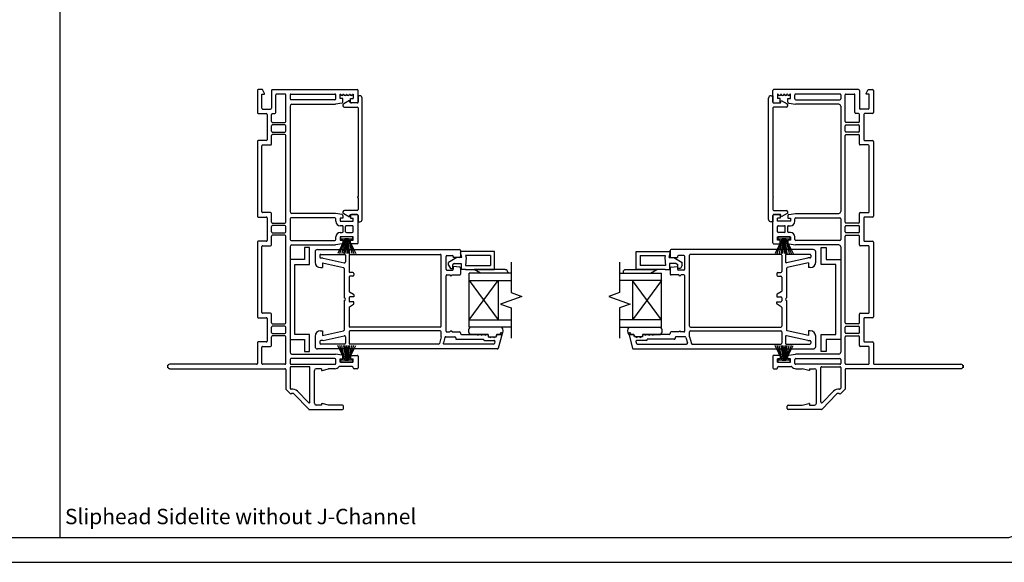
# Model space of a CAD drawing. Units: inches. Extents: x -301 to 233, y 96 to 386.
# Drawn here: x 152 to 168, y 96 to 105 of the extents above; entities that cross this region are included whole.
import ezdxf
from ezdxf.enums import TextEntityAlignment as Align

# ---------------------------------------------------------------- set-up
doc = ezdxf.new("R2010")
doc.units = ezdxf.units.IN
doc.header["$MEASUREMENT"] = 0
doc.layers.get('0').update_dxf_attribs({"color": 251})
for name, color, linetype in [('Breakline', 251, 'Continuous'), ('Frame', 251, 'Continuous'), ('Glass', 3, 'Continuous'), ('Leader_Model', 7, 'Continuous'), ('Sash', 5, 'Continuous')]:
    doc.layers.add(name, color=color, linetype=linetype)
doc.layers.add('Defpoint (Model)', color=7, linetype='Continuous', plot=False)
doc.styles.add('Leader_Model', font='times.ttf', dxfattribs={"height": 0.25})
doc.styles.add('ROMAND', font='romand')

# ---------------------------------------------------------------- blocks, each defined once
blk = doc.blocks.new('Title block Model')
at = {"layer": 'Defpoint (Model)'}
blk.add_lwpolyline([(0, -36.4), (32, -36.4), (32, 0), (0, 0)], close=True, dxfattribs=at)
blk.add_lwpolyline([(31.36, -36, 0.414214), (31.6, -35.76), (31.6, -0.64, 0.414214), (31.36, -0.4), (0.64, -0.4, 0.414214), (0.4, -0.64), (0.4, -35.76, 0.414214), (0.64, -36)], format="xyb", close=True, dxfattribs=at)
at = {"layer": 'Defpoint (Model)', "style": 'ROMAND'}
blk.add_attdef('DWG_NO.', text='', height=1.5, dxfattribs=at).set_placement((5.054, 1.25), align=Align.MIDDLE)
blk = doc.blocks.new('Title block Model_L6')
blk.add_line((16, 18.2), (16, 0.4))
at = {"layer": 'Defpoint (Model)'}
blk.add_blockref('Title block Model', (0, 36.4), dxfattribs=at)
at = {"layer": 'Leader_Model', "insert": (16.084, 0.868), "char_height": 0.25, "attachment_point": 1, "style": 'Leader_Model'}
blk.add_mtext_dynamic_manual_height_columns('Sliphead Sidelite without J-Channel', width=7.76109, gutter_width=1.25, heights=[0.795], dxfattribs=at)
blk = doc.blocks.new('DoorWeatherstrip')
for p, q in [((-0.03, 0.031), (0.03, 0.031)), ((-0.03, 0.031), (0, 0.031)), ((0, 0.031), (0.03, 0.031))]:
    blk.add_line(p, q)
at = {"layer": 'Frame', "linetype": 'Continuous'}
for p, q in [((-0.03, 0.031), (-0.146, 0.27)), ((-0.03, 0.031), (-0.113, 0.27)), ((-0.03, 0.031), (-0.081, 0.27)), ((-0.05, 0.27), (-0.015, 0.031)), ((-0.03, 0.27), (0, 0.031)), ((0, 0.031), (0.03, 0.27)), ((0, 0.031), (0, 0.27)), ((0, 0.031), (0, 0.201)), ((0.015, 0.031), (0.05, 0.27)), ((0.03, 0.031), (0.081, 0.27)), ((0.03, 0.031), (0.146, 0.27)), ((0.113, 0.27), (0.03, 0.031)), ((-0.03, 0.031), (-0.1, 0.031)), ((-0.03, 0.031), (-0.1, 0.031)), ((-0.1, 0.031), (-0.1, 0)), ((-0.1, 0), (0.1, 0)), ((-0.1, 0), (0.1, 0)), ((0.1, 0.031), (0.03, 0.031)), ((0.1, 0.031), (0.03, 0.031)), ((0.1, 0), (0.1, 0.031))]:
    blk.add_line(p, q, dxfattribs=at)
blk = doc.blocks.new('JambSSAssemblyWithFlangeWithoutJChannel')
for p, q in [((0.542, -0.665), (0.46, -0.583)), ((9.458, -0.665), (9.54, -0.583))]:
    blk.add_line(p, q)
at = {"layer": 'Breakline', "linetype": 'Continuous'}
for points in [[(4.12, 1.476), (4.12, 0.984), (4.292, 0.921), (3.948, 0.796), (4.12, 0.734), (4.12, 0.242)], [(5.88, 1.476), (5.88, 0.984), (5.708, 0.921), (6.052, 0.796), (5.88, 0.734), (5.88, 0.242)]]:
    blk.add_lwpolyline(points, dxfattribs=at)
at = {"layer": 'Frame', "linetype": 'Continuous'}
for p, q in [((0, 4.261), (0, 3.905)), ((0.083, 4.276), (0.015, 4.276)), ((0.071, 3.976), (0.071, 4.205)), ((0.071, 4.205), (0.118, 4.205)), ((0.118, 4.215), (0.083, 4.276)), ((0.118, 4.205), (0.118, 4.215)), ((0.228, 4.261), (0.228, 3.976)), ((0.243, 4.276), (1.619, 4.276)), ((0.299, 3.905), (0.299, 4.19)), ((0.445, 4.205), (0.314, 4.205)), ((0.46, 3.759), (0.46, 4.19)), ((0.531, 4.19), (0.531, 4.126)), ((0.546, 4.205), (1.259, 4.205)), ((1.274, 4.126), (1.274, 4.19)), ((1.345, 4.205), (1.354, 4.205)), ((1.345, 4.13), (1.345, 4.205)), ((1.354, 4.201), (1.354, 4.205)), ((1.396, 4.205), (1.404, 4.205)), ((1.396, 4.201), (1.396, 4.205)), ((1.404, 4.201), (1.404, 4.205)), ((1.446, 4.205), (1.454, 4.205)), ((1.446, 4.201), (1.446, 4.205)), ((1.454, 4.201), (1.454, 4.205)), ((1.496, 4.205), (1.504, 4.205)), ((1.496, 4.201), (1.496, 4.205)), ((1.504, 4.201), (1.504, 4.205)), ((1.546, 4.205), (1.555, 4.205)), ((1.546, 4.201), (1.546, 4.205)), ((1.555, 4.205), (1.555, 4.13)), ((1.634, 4.075), (1.634, 4.261)), ((1.634, 4.178), (1.634, 4.075)), ((1.662, 4.178), (1.634, 4.178)), ((8.338, 4.178), (8.366, 4.178)), ((8.366, 4.075), (8.366, 4.261)), ((8.366, 4.178), (8.366, 4.075)), ((9.757, 4.276), (8.381, 4.276)), ((8.454, 4.205), (8.445, 4.205)), ((8.445, 4.205), (8.445, 4.13)), ((8.454, 4.201), (8.454, 4.205)), ((8.504, 4.205), (8.496, 4.205)), ((8.496, 4.201), (8.496, 4.205)), ((8.504, 4.201), (8.504, 4.205)), ((8.554, 4.205), (8.546, 4.205)), ((8.546, 4.201), (8.546, 4.205)), ((8.554, 4.201), (8.554, 4.205)), ((8.604, 4.205), (8.596, 4.205)), ((8.596, 4.201), (8.596, 4.205)), ((8.604, 4.201), (8.604, 4.205)), ((8.646, 4.201), (8.646, 4.205)), ((8.655, 4.205), (8.646, 4.205)), ((8.655, 4.13), (8.655, 4.205)), ((8.726, 4.126), (8.726, 4.19)), ((9.454, 4.205), (8.741, 4.205)), ((9.469, 4.19), (9.469, 4.126)), ((9.54, 3.759), (9.54, 4.19)), ((9.555, 4.205), (9.686, 4.205)), ((9.701, 3.905), (9.701, 4.19)), ((9.772, 4.261), (9.772, 3.976)), ((9.882, 4.215), (9.917, 4.276)), ((9.882, 4.205), (9.882, 4.215)), ((9.929, 4.205), (9.882, 4.205)), ((9.917, 4.276), (9.985, 4.276)), ((9.929, 3.976), (9.929, 4.205)), ((10, 4.261), (10, 3.905)), ((0.531, 4.01), (0.531, 2.298)), ((1.259, 4.111), (0.546, 4.111)), ((0.561, 4.04), (1.267, 4.04)), ((1.374, 4.058), (1.267, 4.04)), ((1.387, 4.13), (1.345, 4.13)), ((1.387, 4.073), (1.387, 4.13)), ((1.496, 4.099), (1.402, 4.045)), ((1.506, 4.06), (1.496, 4.099)), ((1.619, 4.06), (1.506, 4.06)), ((1.513, 4.13), (1.555, 4.13)), ((1.513, 4.075), (1.513, 4.13)), ((1.619, 4.06), (1.528, 4.06)), ((1.701, 2.17), (1.701, 4.139)), ((8.299, 2.17), (8.299, 4.139)), ((8.381, 4.06), (8.472, 4.06)), ((8.381, 4.06), (8.494, 4.06)), ((8.487, 4.13), (8.445, 4.13)), ((8.487, 4.075), (8.487, 4.13)), ((8.494, 4.06), (8.504, 4.099)), ((8.504, 4.099), (8.598, 4.045)), ((8.613, 4.13), (8.655, 4.13)), ((8.613, 4.073), (8.613, 4.13)), ((8.626, 4.058), (8.733, 4.04)), ((9.439, 4.04), (8.733, 4.04)), ((8.741, 4.111), (9.454, 4.111)), ((9.469, 4.01), (9.469, 2.298)), ((0.015, 3.89), (0.142, 3.89)), ((0.086, 3.961), (0.213, 3.961)), ((0.157, 3.875), (0.157, 3.464)), ((0.228, 3.759), (0.228, 3.875)), ((0.243, 3.89), (0.284, 3.89)), ((1.416, 3.993), (1.619, 3.993)), ((1.634, 3.978), (1.634, 2.54)), ((8.366, 3.978), (8.366, 2.54)), ((8.584, 3.993), (8.381, 3.993)), ((9.757, 3.89), (9.716, 3.89)), ((9.772, 3.759), (9.772, 3.875)), ((9.914, 3.961), (9.787, 3.961)), ((9.843, 3.875), (9.843, 3.464)), ((9.985, 3.89), (9.858, 3.89)), ((0.228, 3.602), (0.228, 3.69)), ((0.243, 3.744), (0.445, 3.744)), ((0.445, 3.705), (0.243, 3.705)), ((0.46, 3.602), (0.46, 3.69)), ((9.54, 3.602), (9.54, 3.69)), ((9.757, 3.744), (9.555, 3.744)), ((9.555, 3.705), (9.757, 3.705)), ((9.772, 3.602), (9.772, 3.69)), ((0.228, 3.393), (0.228, 3.533)), ((0.243, 3.587), (0.445, 3.587)), ((0.445, 3.548), (0.243, 3.548)), ((0.46, 2.125), (0.46, 3.533)), ((9.54, 2.125), (9.54, 3.533)), ((9.757, 3.587), (9.555, 3.587)), ((9.555, 3.548), (9.757, 3.548)), ((9.772, 3.393), (9.772, 3.533)), ((0, 3.434), (0, 2.224)), ((0.142, 3.449), (0.015, 3.449)), ((0.071, 2.295), (0.071, 3.363)), ((0.086, 3.378), (0.213, 3.378)), ((9.914, 3.378), (9.787, 3.378)), ((9.858, 3.449), (9.985, 3.449)), ((9.929, 2.295), (9.929, 3.363)), ((10, 3.434), (10, 2.224)), ((1.634, 2.52), (1.634, 2.331)), ((8.366, 2.52), (8.366, 2.331)), ((0.213, 2.28), (0.086, 2.28)), ((0.228, 2.125), (0.228, 2.265)), ((1.267, 2.268), (0.561, 2.268)), ((1.374, 2.25), (1.267, 2.268)), ((1.402, 2.264), (1.496, 2.21)), ((1.619, 2.316), (1.416, 2.316)), ((1.496, 2.21), (1.506, 2.249)), ((1.506, 2.249), (1.619, 2.249)), ((1.619, 2.248), (1.528, 2.248)), ((8.381, 2.316), (8.584, 2.316)), ((8.494, 2.249), (8.381, 2.249)), ((8.381, 2.248), (8.472, 2.248)), ((8.504, 2.21), (8.494, 2.249)), ((8.598, 2.264), (8.504, 2.21)), ((8.626, 2.25), (8.733, 2.268)), ((8.733, 2.268), (9.439, 2.268)), ((9.772, 2.125), (9.772, 2.265)), ((9.787, 2.28), (9.914, 2.28)), ((0.015, 2.209), (0.142, 2.209)), ((0.157, 2.194), (0.157, 1.83)), ((0.243, 2.11), (0.445, 2.11)), ((0.531, 2.182), (0.531, 1.842)), ((1.259, 2.197), (0.546, 2.197)), ((1.274, 2.139), (1.274, 2.182)), ((1.345, 2.189), (1.345, 2.139)), ((1.387, 2.189), (1.345, 2.189)), ((1.345, 2.139), (1.555, 2.139)), ((1.387, 2.235), (1.387, 2.189)), ((1.513, 2.233), (1.513, 2.189)), ((1.513, 2.189), (1.555, 2.189)), ((1.555, 2.139), (1.555, 2.189)), ((1.634, 2.234), (1.634, 2.131)), ((1.634, 1.791), (1.634, 2.233)), ((1.634, 2.131), (1.662, 2.131)), ((8.366, 2.131), (8.338, 2.131)), ((8.366, 2.234), (8.366, 2.131)), ((8.366, 1.791), (8.366, 2.233)), ((8.487, 2.189), (8.445, 2.189)), ((8.445, 2.139), (8.445, 2.189)), ((8.655, 2.139), (8.445, 2.139)), ((8.487, 2.233), (8.487, 2.189)), ((8.613, 2.235), (8.613, 2.189)), ((8.613, 2.189), (8.655, 2.189)), ((8.655, 2.189), (8.655, 2.139)), ((8.726, 2.139), (8.726, 2.182)), ((8.741, 2.197), (9.454, 2.197)), ((9.469, 2.182), (9.469, 1.842)), ((9.757, 2.11), (9.555, 2.11)), ((9.843, 2.194), (9.843, 1.83)), ((9.985, 2.209), (9.858, 2.209)), ((0.228, 1.968), (0.228, 2.056)), ((0.445, 2.071), (0.243, 2.071)), ((0.243, 1.953), (0.445, 1.953)), ((0.46, 1.968), (0.46, 2.056)), ((1.376, 2.068), (1.345, 2.068)), ((1.345, 1.956), (1.376, 1.956)), ((1.391, 1.971), (1.391, 2.053)), ((1.43, 1.971), (1.43, 2.053)), ((1.54, 2.068), (1.445, 2.068)), ((1.445, 1.956), (1.54, 1.956)), ((1.555, 1.971), (1.555, 2.053)), ((8.445, 1.971), (8.445, 2.053)), ((8.46, 2.068), (8.555, 2.068)), ((8.555, 1.956), (8.46, 1.956)), ((8.57, 1.971), (8.57, 2.053)), ((8.609, 1.971), (8.609, 2.053)), ((8.624, 2.068), (8.655, 2.068)), ((8.655, 1.956), (8.624, 1.956)), ((9.54, 1.968), (9.54, 2.056)), ((9.555, 2.071), (9.757, 2.071)), ((9.757, 1.953), (9.555, 1.953)), ((9.772, 1.968), (9.772, 2.056)), ((0, 1.8), (0, 0.59)), ((0.142, 1.815), (0.015, 1.815)), ((0.228, 1.759), (0.228, 1.899)), ((0.445, 1.914), (0.243, 1.914)), ((0.46, 0.491), (0.46, 1.899)), ((0.546, 1.827), (1.259, 1.827)), ((1.374, 1.774), (1.267, 1.756)), ((1.274, 1.842), (1.274, 1.885)), ((1.345, 1.885), (1.345, 1.835)), ((1.555, 1.885), (1.345, 1.885)), ((1.345, 1.835), (1.387, 1.835)), ((1.551, 1.885), (1.351, 1.885)), ((1.387, 1.835), (1.387, 1.789)), ((1.513, 1.835), (1.555, 1.835)), ((1.513, 1.791), (1.513, 1.835)), ((1.619, 1.776), (1.528, 1.776)), ((1.555, 1.835), (1.555, 1.885)), ((8.381, 1.776), (8.472, 1.776)), ((8.445, 1.885), (8.655, 1.885)), ((8.445, 1.835), (8.445, 1.885)), ((8.487, 1.835), (8.445, 1.835)), ((8.651, 1.885), (8.451, 1.885)), ((8.487, 1.791), (8.487, 1.835)), ((8.613, 1.835), (8.613, 1.789)), ((8.655, 1.835), (8.613, 1.835)), ((8.626, 1.774), (8.733, 1.756)), ((8.655, 1.885), (8.655, 1.835)), ((8.726, 1.842), (8.726, 1.885)), ((9.454, 1.827), (8.741, 1.827)), ((9.54, 0.491), (9.54, 1.899)), ((9.555, 1.914), (9.757, 1.914)), ((9.772, 1.759), (9.772, 1.899)), ((9.858, 1.815), (9.985, 1.815)), ((10, 1.8), (10, 0.59)), ((0.071, 0.661), (0.071, 1.729)), ((0.086, 1.744), (0.213, 1.744)), ((0.531, 1.726), (0.531, 0.014)), ((0.561, 1.756), (1.267, 1.756)), ((0.766, 1.716), (0.766, 1.52)), ((0.846, 1.716), (0.766, 1.716)), ((0.846, 1.44), (0.846, 1.716)), ((9.439, 1.756), (8.733, 1.756)), ((9.154, 1.44), (9.154, 1.716)), ((9.154, 1.716), (9.234, 1.716)), ((9.234, 1.716), (9.234, 1.52)), ((9.469, 1.726), (9.469, 0.014)), ((9.914, 1.744), (9.787, 1.744)), ((9.929, 0.661), (9.929, 1.729)), ((0.766, 1.52), (0.531, 1.52)), ((0.531, 1.52), (0.531, 0.22)), ((0.611, 0.3), (0.611, 1.44)), ((0.611, 1.44), (0.846, 1.44)), ((9.389, 1.44), (9.154, 1.44)), ((9.234, 1.52), (9.469, 1.52)), ((9.389, 0.3), (9.389, 1.44)), ((9.469, 1.52), (9.469, 0.22)), ((9.469, 1.52), (9.469, 0.22)), ((0.213, 0.646), (0.086, 0.646)), ((9.787, 0.646), (9.914, 0.646)), ((0.015, 0.575), (0.142, 0.575)), ((0.157, 0.56), (0.157, 0.196)), ((0.228, 0.491), (0.228, 0.631)), ((9.772, 0.491), (9.772, 0.631)), ((9.843, 0.56), (9.843, 0.196)), ((9.985, 0.575), (9.858, 0.575)), ((0.228, 0.334), (0.228, 0.422)), ((0.243, 0.476), (0.445, 0.476)), ((0.445, 0.437), (0.243, 0.437)), ((0.46, 0.334), (0.46, 0.422)), ((9.54, 0.334), (9.54, 0.422)), ((9.757, 0.476), (9.555, 0.476)), ((9.555, 0.437), (9.757, 0.437)), ((9.772, 0.334), (9.772, 0.422)), ((0, 0.166), (0, -0.166)), ((0.142, 0.181), (0.015, 0.181)), ((0.228, 0.125), (0.228, 0.265)), ((0.243, 0.319), (0.445, 0.319)), ((0.445, 0.28), (0.243, 0.28)), ((0.46, -0.166), (0.46, 0.265)), ((0.531, 0.22), (0.766, 0.22)), ((0.846, 0.3), (0.611, 0.3)), ((0.766, 0.22), (0.766, 0.024)), ((0.846, 0.024), (0.846, 0.3)), ((9.154, 0.024), (9.154, 0.3)), ((9.154, 0.3), (9.389, 0.3)), ((9.469, 0.22), (9.234, 0.22)), ((9.234, 0.22), (9.234, 0.024)), ((9.54, -0.166), (9.54, 0.265)), ((9.757, 0.319), (9.555, 0.319)), ((9.555, 0.28), (9.757, 0.28)), ((9.772, 0.125), (9.772, 0.265)), ((9.858, 0.181), (9.985, 0.181)), ((10, 0.166), (10, -0.166)), ((0.071, -0.166), (0.071, 0.095)), ((0.086, 0.11), (0.213, 0.11)), ((0.766, 0.024), (0.846, 0.024)), ((9.234, 0.024), (9.154, 0.024)), ((9.914, 0.11), (9.787, 0.11)), ((9.929, -0.166), (9.929, 0.095)), ((0.531, -0.102), (0.531, -0.166)), ((1.259, -0.087), (0.546, -0.087)), ((0.561, -0.016), (1.267, -0.016)), ((1.374, -0.034), (1.267, -0.016)), ((1.274, -0.166), (1.274, -0.102)), ((1.345, -0.095), (1.387, -0.095)), ((1.345, -0.145), (1.345, -0.095)), ((1.555, -0.145), (1.345, -0.145)), ((1.387, -0.095), (1.387, -0.049)), ((1.513, -0.051), (1.513, -0.095)), ((1.513, -0.095), (1.555, -0.095)), ((1.528, -0.036), (1.619, -0.036)), ((1.555, -0.145), (1.555, -0.095)), ((1.634, -0.051), (1.634, -0.237)), ((8.366, -0.051), (8.366, -0.237)), ((8.472, -0.036), (8.381, -0.036)), ((8.487, -0.095), (8.445, -0.095)), ((8.445, -0.145), (8.445, -0.095)), ((8.445, -0.145), (8.655, -0.145)), ((8.487, -0.051), (8.487, -0.095)), ((8.613, -0.095), (8.613, -0.049)), ((8.655, -0.095), (8.613, -0.095)), ((8.626, -0.034), (8.733, -0.016)), ((8.655, -0.145), (8.655, -0.095)), ((8.726, -0.166), (8.726, -0.102)), ((9.439, -0.016), (8.733, -0.016)), ((8.741, -0.087), (9.454, -0.087)), ((9.469, -0.102), (9.469, -0.166)), ((-1.457, -0.196), (-1.457, -0.237)), ((-0.015, -0.181), (-1.421, -0.181)), ((-1.421, -0.252), (0.445, -0.252)), ((0.445, -0.181), (0.086, -0.181)), ((0.46, -0.267), (0.46, -0.583)), ((0.531, -0.235), (0.531, -0.57)), ((0.546, -0.181), (1.259, -0.181)), ((0.839, -0.22), (0.546, -0.22)), ((0.854, -0.791), (0.854, -0.235)), ((0.925, -0.813), (0.925, -0.282)), ((1.04, -0.252), (0.955, -0.252)), ((1.04, -0.252), (1.04, -0.28)), ((1.04, -0.28), (1.05, -0.28)), ((1.05, -0.28), (1.154, -0.252)), ((1.259, -0.252), (1.154, -0.252)), ((1.54, -0.216), (1.336, -0.216)), ((1.555, -0.237), (1.555, -0.231)), ((1.619, -0.252), (1.57, -0.252)), ((8.381, -0.252), (8.43, -0.252)), ((8.445, -0.237), (8.445, -0.231)), ((8.46, -0.216), (8.664, -0.216)), ((9.454, -0.181), (8.741, -0.181)), ((8.741, -0.252), (8.846, -0.252)), ((8.95, -0.28), (8.846, -0.252)), ((8.96, -0.28), (8.95, -0.28)), ((8.96, -0.252), (9.045, -0.252)), ((8.96, -0.252), (8.96, -0.28)), ((9.075, -0.813), (9.075, -0.282)), ((9.146, -0.791), (9.146, -0.235)), ((9.161, -0.22), (9.454, -0.22)), ((9.469, -0.235), (9.469, -0.57)), ((9.54, -0.267), (9.54, -0.583)), ((9.555, -0.181), (9.914, -0.181)), ((11.421, -0.252), (9.555, -0.252)), ((10.015, -0.181), (11.421, -0.181)), ((11.457, -0.196), (11.457, -0.237)), ((0.828, -0.802), (0.649, -0.616)), ((9.172, -0.802), (9.351, -0.616)), ((0.834, -0.909), (0.598, -0.665)), ((9.166, -0.909), (9.402, -0.665)), ((0.844, -0.914), (1.383, -0.914)), ((1.04, -0.843), (0.955, -0.843)), ((1.04, -0.815), (1.05, -0.815)), ((1.04, -0.815), (1.04, -0.843)), ((1.154, -0.843), (1.05, -0.815)), ((1.383, -0.843), (1.154, -0.843)), ((1.398, -0.899), (1.398, -0.858)), ((8.602, -0.899), (8.602, -0.858)), ((8.617, -0.843), (8.846, -0.843)), ((9.156, -0.914), (8.617, -0.914)), ((8.846, -0.843), (8.95, -0.815)), ((8.96, -0.815), (8.95, -0.815)), ((8.96, -0.815), (8.96, -0.843)), ((8.96, -0.843), (9.045, -0.843))]:
    blk.add_line(p, q, dxfattribs=at)
for centre, radius, start, end in [((0.015, 4.261), 0.015, 90, 180), ((0.243, 4.261), 0.015, 90, 180), ((0.314, 4.19), 0.015, 90, 180), ((0.445, 4.19), 0.015, 0, 90), ((0.546, 4.19), 0.015, 90, 180), ((1.259, 4.19), 0.015, 0, 90), ((1.375, 4.201), 0.021, 180, 0), ((1.425, 4.201), 0.021, 180, 0), ((1.475, 4.201), 0.021, 180, 0), ((1.525, 4.201), 0.021, 180, 0), ((1.619, 4.261), 0.015, 0, 90), ((1.662, 4.139), 0.039, 0, 90), ((8.338, 4.139), 0.039, 90, 180), ((8.381, 4.261), 0.015, 90, 180), ((8.475, 4.201), 0.021, 180, 0), ((8.525, 4.201), 0.021, 180, 0), ((8.575, 4.201), 0.021, 180, 0), ((8.625, 4.201), 0.021, 180, 0), ((8.741, 4.19), 0.015, 90, 180), ((9.454, 4.19), 0.015, 0, 90), ((9.555, 4.19), 0.015, 90, 180), ((9.686, 4.19), 0.015, 0, 90), ((9.757, 4.261), 0.015, 0, 90), ((9.985, 4.261), 0.015, 0, 90), ((0.546, 4.126), 0.015, 180, 270), ((0.561, 4.01), 0.03, 90, 180), ((1.259, 4.126), 0.015, 270, 0), ((1.372, 4.073), 0.015, 279.4623, 0), ((1.416, 4.021), 0.028, 120, 270), ((1.528, 4.075), 0.015, 180, 270), ((1.619, 4.075), 0.015, 270, 0), ((1.619, 4.075), 0.015, 270, 0), ((8.381, 4.075), 0.015, 180, 270), ((8.381, 4.075), 0.015, 180, 270), ((8.472, 4.075), 0.015, 270, 0), ((8.584, 4.021), 0.028, 270, 60), ((8.628, 4.073), 0.015, 180, 260.5377), ((8.741, 4.126), 0.015, 180, 270), ((9.439, 4.01), 0.03, 0, 90), ((9.454, 4.126), 0.015, 270, 0), ((0.015, 3.905), 0.015, 180, 270), ((0.086, 3.976), 0.015, 180, 270), ((0.142, 3.875), 0.015, 0, 90), ((0.213, 3.976), 0.015, 270, 0), ((0.243, 3.875), 0.015, 90, 180), ((0.284, 3.905), 0.015, 270, 0), ((1.619, 3.978), 0.015, 0, 90), ((8.381, 3.978), 0.015, 90, 180), ((9.716, 3.905), 0.015, 180, 270), ((9.757, 3.875), 0.015, 0, 90), ((9.787, 3.976), 0.015, 180, 270), ((9.858, 3.875), 0.015, 90, 180), ((9.914, 3.976), 0.015, 270, 0), ((9.985, 3.905), 0.015, 270, 0), ((0.243, 3.759), 0.015, 180, 270), ((0.243, 3.69), 0.015, 90, 180), ((0.445, 3.759), 0.015, 270, 0), ((0.445, 3.69), 0.015, 0, 90), ((9.555, 3.759), 0.015, 180, 270), ((9.555, 3.69), 0.015, 90, 180), ((9.757, 3.759), 0.015, 270, 0), ((9.757, 3.69), 0.015, 0, 90), ((0.243, 3.602), 0.015, 180, 270), ((0.243, 3.533), 0.015, 90, 180), ((0.445, 3.602), 0.015, 270, 0), ((0.445, 3.533), 0.015, 0, 90), ((9.555, 3.602), 0.015, 180, 270), ((9.555, 3.533), 0.015, 90, 180), ((9.757, 3.602), 0.015, 270, 0), ((9.757, 3.533), 0.015, 0, 90), ((0.015, 3.434), 0.015, 90, 180), ((0.086, 3.363), 0.015, 90, 180), ((0.142, 3.464), 0.015, 270, 0), ((0.213, 3.393), 0.015, 270, 0), ((9.787, 3.393), 0.015, 180, 270), ((9.858, 3.464), 0.015, 180, 270), ((9.914, 3.363), 0.015, 0, 90), ((9.985, 3.434), 0.015, 0, 90), ((1.634, 2.53), 0.01, 90, 270), ((8.366, 2.53), 0.01, 270, 90), ((0.086, 2.295), 0.015, 180, 270), ((0.213, 2.265), 0.015, 0, 90), ((0.561, 2.298), 0.03, 180, 270), ((1.372, 2.235), 0.015, 0, 80.5377), ((1.416, 2.288), 0.028, 90, 240), ((1.528, 2.233), 0.015, 90, 180), ((1.619, 2.331), 0.015, 270, 0), ((1.619, 2.234), 0.015, 0, 90), ((1.619, 2.233), 0.015, 0, 90), ((8.381, 2.331), 0.015, 180, 270), ((8.381, 2.234), 0.015, 90, 180), ((8.381, 2.233), 0.015, 90, 180), ((8.472, 2.233), 0.015, 0, 90), ((8.584, 2.288), 0.028, 300, 90), ((8.628, 2.235), 0.015, 99.4623, 180), ((9.439, 2.298), 0.03, 270, 0), ((9.787, 2.265), 0.015, 90, 180), ((9.914, 2.295), 0.015, 270, 0), ((0.015, 2.224), 0.015, 180, 270), ((0.142, 2.194), 0.015, 0, 90), ((0.243, 2.125), 0.015, 180, 270), ((0.445, 2.125), 0.015, 270, 0), ((0.546, 2.182), 0.015, 90, 180), ((1.259, 2.182), 0.015, 0, 90), ((1.345, 2.139), 0.071, 180, 270), ((1.662, 2.17), 0.039, 270, 0), ((8.338, 2.17), 0.039, 180, 270), ((8.655, 2.139), 0.071, 270, 0), ((8.741, 2.182), 0.015, 90, 180), ((9.454, 2.182), 0.015, 0, 90), ((9.555, 2.125), 0.015, 180, 270), ((9.757, 2.125), 0.015, 270, 0), ((9.858, 2.194), 0.015, 90, 180), ((9.985, 2.224), 0.015, 270, 0), ((0.243, 2.056), 0.015, 90, 180), ((0.243, 1.968), 0.015, 180, 270), ((0.445, 2.056), 0.015, 0, 90), ((0.445, 1.968), 0.015, 270, 0), ((1.345, 1.885), 0.071, 90, 180), ((1.376, 2.053), 0.015, 0, 90), ((1.376, 1.971), 0.015, 270, 0), ((1.445, 2.053), 0.015, 90, 180), ((1.445, 1.971), 0.015, 180, 270), ((1.54, 2.053), 0.015, 0, 90), ((1.54, 1.971), 0.015, 270, 0), ((8.46, 2.053), 0.015, 90, 180), ((8.46, 1.971), 0.015, 180, 270), ((8.555, 2.053), 0.015, 0, 90), ((8.555, 1.971), 0.015, 270, 0), ((8.624, 2.053), 0.015, 90, 180), ((8.624, 1.971), 0.015, 180, 270), ((8.655, 1.885), 0.071, 0, 90), ((9.555, 2.056), 0.015, 90, 180), ((9.555, 1.968), 0.015, 180, 270), ((9.757, 2.056), 0.015, 0, 90), ((9.757, 1.968), 0.015, 270, 0), ((0.015, 1.8), 0.015, 90, 180), ((0.142, 1.83), 0.015, 270, 0), ((0.213, 1.759), 0.015, 270, 0), ((0.243, 1.899), 0.015, 90, 180), ((0.445, 1.899), 0.015, 0, 90), ((0.546, 1.842), 0.015, 180, 270), ((1.259, 1.842), 0.015, 270, 0), ((1.372, 1.789), 0.015, 279.4623, 0), ((1.528, 1.791), 0.015, 180, 270), ((1.619, 1.791), 0.015, 270, 0), ((8.381, 1.791), 0.015, 180, 270), ((8.472, 1.791), 0.015, 270, 0), ((8.628, 1.789), 0.015, 180, 260.5377), ((8.741, 1.842), 0.015, 180, 270), ((9.454, 1.842), 0.015, 270, 0), ((9.555, 1.899), 0.015, 90, 180), ((9.757, 1.899), 0.015, 0, 90), ((9.787, 1.759), 0.015, 180, 270), ((9.858, 1.83), 0.015, 180, 270), ((9.985, 1.8), 0.015, 0, 90), ((0.086, 1.729), 0.015, 90, 180), ((0.561, 1.726), 0.03, 90, 180), ((9.439, 1.726), 0.03, 0, 90), ((9.914, 1.729), 0.015, 0, 90), ((0.086, 0.661), 0.015, 180, 270), ((0.213, 0.631), 0.015, 0, 90), ((9.787, 0.631), 0.015, 90, 180), ((9.914, 0.661), 0.015, 270, 0), ((0.015, 0.59), 0.015, 180, 270), ((0.142, 0.56), 0.015, 0, 90), ((0.243, 0.491), 0.015, 180, 270), ((0.445, 0.491), 0.015, 270, 0), ((9.555, 0.491), 0.015, 180, 270), ((9.757, 0.491), 0.015, 270, 0), ((9.858, 0.56), 0.015, 90, 180), ((9.985, 0.59), 0.015, 270, 0), ((0.243, 0.422), 0.015, 90, 180), ((0.243, 0.334), 0.015, 180, 270), ((0.445, 0.422), 0.015, 0, 90), ((0.445, 0.334), 0.015, 270, 0), ((9.555, 0.422), 0.015, 90, 180), ((9.555, 0.334), 0.015, 180, 270), ((9.757, 0.422), 0.015, 0, 90), ((9.757, 0.334), 0.015, 270, 0), ((0.015, 0.166), 0.015, 90, 180), ((0.142, 0.196), 0.015, 270, 0), ((0.243, 0.265), 0.015, 90, 180), ((0.445, 0.265), 0.015, 0, 90), ((9.555, 0.265), 0.015, 90, 180), ((9.757, 0.265), 0.015, 0, 90), ((9.858, 0.196), 0.015, 180, 270), ((9.985, 0.166), 0.015, 0, 90), ((0.086, 0.095), 0.015, 90, 180), ((0.213, 0.125), 0.015, 270, 0), ((0.561, 0.014), 0.03, 180, 270), ((9.439, 0.014), 0.03, 270, 0), ((9.787, 0.125), 0.015, 180, 270), ((9.914, 0.095), 0.015, 0, 90), ((0.546, -0.102), 0.015, 90, 180), ((1.259, -0.102), 0.015, 0, 90), ((1.372, -0.049), 0.015, 0, 80.5377), ((1.528, -0.051), 0.015, 90, 180), ((1.619, -0.051), 0.015, 0, 90), ((8.381, -0.051), 0.015, 90, 180), ((8.472, -0.051), 0.015, 0, 90), ((8.628, -0.049), 0.015, 99.4623, 180), ((8.741, -0.102), 0.015, 90, 180), ((9.454, -0.102), 0.015, 0, 90), ((-1.421, -0.216), 0.0355, 90, 270), ((-0.015, -0.166), 0.015, 270, 0), ((0.086, -0.166), 0.015, 180, 270), ((0.445, -0.166), 0.015, 270, 0), ((0.445, -0.267), 0.015, 0, 90), ((0.546, -0.166), 0.015, 180, 270), ((0.546, -0.235), 0.015, 90, 180), ((0.839, -0.235), 0.015, 0, 90), ((0.955, -0.282), 0.03, 90, 180), ((1.259, -0.166), 0.015, 270, 0), ((1.259, -0.166), 0.086, 270, 319.9419), ((1.336, -0.231), 0.015, 90, 139.9419), ((1.54, -0.231), 0.015, 0, 90), ((1.57, -0.237), 0.015, 180, 270), ((1.619, -0.237), 0.015, 270, 0), ((8.381, -0.237), 0.015, 180, 270), ((8.43, -0.237), 0.015, 270, 0), ((8.46, -0.231), 0.015, 90, 180), ((8.664, -0.231), 0.015, 40.0581, 90), ((8.741, -0.166), 0.086, 220.0581, 270), ((8.741, -0.166), 0.015, 180, 270), ((9.045, -0.282), 0.03, 0, 90), ((9.161, -0.235), 0.015, 90, 180), ((9.454, -0.166), 0.015, 270, 0), ((9.454, -0.235), 0.015, 0, 90), ((9.555, -0.166), 0.015, 180, 270), ((9.555, -0.267), 0.015, 90, 180), ((9.914, -0.166), 0.015, 270, 0), ((10.015, -0.166), 0.015, 180, 270), ((11.421, -0.216), 0.0355, 270, 90), ((0.546, -0.57), 0.015, 180, 281.0695), ((0.57, -0.693), 0.11, 44, 101.0695), ((9.43, -0.693), 0.11, 78.9305, 136), ((9.454, -0.57), 0.015, 258.9305, 0), ((0.57, -0.693), 0.039, 44, 135), ((0.839, -0.791), 0.015, 224, 0), ((9.161, -0.791), 0.015, 180, 316), ((9.43, -0.693), 0.039, 45, 136), ((0.844, -0.899), 0.015, 224, 270), ((0.955, -0.813), 0.03, 180, 270), ((1.383, -0.858), 0.015, 0, 90), ((1.383, -0.899), 0.015, 270, 0), ((8.617, -0.858), 0.015, 90, 180), ((8.617, -0.899), 0.015, 180, 270), ((9.045, -0.813), 0.03, 270, 0), ((9.156, -0.899), 0.015, 270, 316)]:
    blk.add_arc(centre, radius, start, end, dxfattribs=at)
at = {"layer": 'Glass', "color": 3, "linetype": 'Continuous'}
for p, q in [((3.438, 0.422), (3.438, 1.296)), ((4.12, 1.296), (3.438, 1.296)), ((5.88, 1.296), (6.562, 1.296)), ((6.562, 0.422), (6.562, 1.296)), ((3.438, 0.54), (3.91, 1.178)), ((3.438, 1.178), (4.12, 1.178)), ((3.438, 1.178), (3.91, 0.54)), ((3.91, 1.178), (3.91, 0.54)), ((6.562, 1.178), (5.88, 1.178)), ((6.562, 0.54), (6.09, 1.178)), ((6.562, 1.178), (6.09, 0.54)), ((6.09, 1.178), (6.09, 0.54)), ((3.438, 0.54), (4.12, 0.54)), ((6.562, 0.54), (5.88, 0.54)), ((4.12, 0.422), (3.438, 0.422)), ((5.88, 0.422), (6.562, 0.422))]:
    blk.add_line(p, q, dxfattribs=at)
at = {"layer": 'Sash', "linetype": 'Continuous'}
for p, q in [((0.938, 1.643), (0.938, 1.474)), ((0.976, 1.682), (3.284, 1.682)), ((1.031, 1.603), (1.414, 1.603)), ((1.503, 1.603), (2.969, 1.603)), ((3.317, 1.552), (3.298, 1.625)), ((3.299, 1.667), (3.299, 1.567)), ((3.852, 1.65), (3.317, 1.65)), ((3.852, 1.355), (3.852, 1.65)), ((6.148, 1.65), (6.683, 1.65)), ((6.148, 1.355), (6.148, 1.65)), ((6.683, 1.552), (6.702, 1.625)), ((6.701, 1.667), (6.701, 1.567)), ((9.024, 1.682), (6.716, 1.682)), ((8.497, 1.603), (7.031, 1.603)), ((8.969, 1.603), (8.586, 1.603)), ((9.062, 1.643), (9.062, 1.474)), ((1.016, 1.588), (1.016, 1.559)), ((1.031, 1.544), (1.062, 1.544)), ((1.055, 1.465), (1.398, 1.389)), ((1.055, 1.465), (1.055, 1.387)), ((1.066, 1.543), (1.411, 1.467)), ((1.429, 1.588), (1.429, 1.482)), ((1.488, 1.588), (1.488, 1.323)), ((2.984, 0.437), (2.984, 1.588)), ((3.063, 1.363), (3.063, 1.569)), ((3.078, 1.584), (3.166, 1.584)), ((3.24, 1.552), (3.104, 1.473)), ((3.104, 1.426), (3.104, 1.473)), ((3.202, 1.453), (3.175, 1.437)), ((3.181, 1.569), (3.181, 1.552)), ((3.284, 1.552), (3.181, 1.552)), ((3.202, 1.453), (3.309, 1.453)), ((3.317, 1.552), (3.24, 1.552)), ((3.309, 1.453), (3.309, 1.355)), ((3.388, 1.545), (3.376, 1.422)), ((3.785, 1.583), (3.378, 1.583)), ((3.378, 1.583), (3.388, 1.545)), ((3.785, 1.583), (3.785, 1.422)), ((6.215, 1.583), (6.622, 1.583)), ((6.215, 1.583), (6.215, 1.422)), ((6.622, 1.583), (6.612, 1.545)), ((6.612, 1.545), (6.624, 1.422)), ((6.683, 1.552), (6.76, 1.552)), ((6.798, 1.453), (6.691, 1.453)), ((6.691, 1.453), (6.691, 1.355)), ((6.716, 1.552), (6.819, 1.552)), ((6.76, 1.552), (6.896, 1.473)), ((6.798, 1.453), (6.825, 1.437)), ((6.819, 1.569), (6.819, 1.552)), ((6.922, 1.584), (6.834, 1.584)), ((6.896, 1.426), (6.896, 1.473)), ((6.937, 1.363), (6.937, 1.569)), ((7.016, 0.437), (7.016, 1.588)), ((8.512, 1.588), (8.512, 1.323)), ((8.571, 1.588), (8.571, 1.482)), ((8.934, 1.543), (8.589, 1.467)), ((8.945, 1.465), (8.602, 1.389)), ((8.969, 1.544), (8.938, 1.544)), ((8.945, 1.465), (8.945, 1.387)), ((8.984, 1.588), (8.984, 1.559)), ((1.024, 1.387), (1.055, 1.387)), ((1.409, 1.375), (1.409, 0.895)), ((1.552, 1.308), (1.503, 1.308)), ((1.567, 1.293), (1.567, 1.264)), ((3.078, 1.348), (3.166, 1.348)), ((3.104, 1.426), (3.134, 1.375)), ((3.134, 1.375), (3.175, 1.375)), ((3.175, 1.375), (3.175, 1.437)), ((3.286, 1.396), (3.181, 1.406)), ((3.181, 1.406), (3.181, 1.363)), ((3.299, 1.381), (3.299, 1.284)), ((3.38, 1.355), (3.309, 1.355)), ((3.376, 1.422), (3.785, 1.422)), ((3.38, 1.355), (3.852, 1.355)), ((3.62, 1.296), (3.517, 1.355)), ((4.025, 1.355), (3.517, 1.355)), ((4.025, 1.355), (3.517, 1.355)), ((4.064, 1.296), (3.62, 1.296)), ((4.064, 1.315), (4.064, 1.296)), ((5.936, 1.315), (5.936, 1.296)), ((5.936, 1.296), (6.38, 1.296)), ((5.975, 1.355), (6.483, 1.355)), ((5.975, 1.355), (6.483, 1.355)), ((6.62, 1.355), (6.148, 1.355)), ((6.624, 1.422), (6.215, 1.422)), ((6.38, 1.296), (6.483, 1.355)), ((6.62, 1.355), (6.691, 1.355)), ((6.701, 1.381), (6.701, 1.284)), ((6.714, 1.396), (6.819, 1.406)), ((6.819, 1.406), (6.819, 1.363)), ((6.825, 1.375), (6.825, 1.437)), ((6.866, 1.375), (6.825, 1.375)), ((6.922, 1.348), (6.834, 1.348)), ((6.896, 1.426), (6.866, 1.375)), ((8.433, 1.293), (8.433, 1.264)), ((8.448, 1.308), (8.497, 1.308)), ((8.591, 1.375), (8.591, 0.895)), ((8.976, 1.387), (8.945, 1.387)), ((1.488, 1.234), (1.488, 1.008)), ((1.552, 1.249), (1.503, 1.249)), ((3.063, 0.359), (3.063, 1.254)), ((3.078, 1.269), (3.123, 1.269)), ((3.123, 1.269), (3.142, 1.25)), ((3.142, 1.25), (3.161, 1.269)), ((3.161, 1.269), (3.284, 1.269)), ((6.839, 1.269), (6.716, 1.269)), ((6.858, 1.25), (6.839, 1.269)), ((6.877, 1.269), (6.858, 1.25)), ((6.922, 1.269), (6.877, 1.269)), ((6.937, 0.359), (6.937, 1.254)), ((8.448, 1.249), (8.497, 1.249)), ((8.512, 1.234), (8.512, 1.008)), ((1.496, 0.995), (1.56, 0.957)), ((8.504, 0.995), (8.44, 0.957)), ((1.409, 0.855), (1.409, 0.375)), ((1.488, 0.899), (1.488, 0.85)), ((1.567, 0.914), (1.503, 0.914)), ((1.567, 0.835), (1.503, 0.835)), ((1.567, 0.944), (1.567, 0.914)), ((1.567, 0.805), (1.567, 0.835)), ((8.433, 0.944), (8.433, 0.914)), ((8.433, 0.914), (8.497, 0.914)), ((8.433, 0.835), (8.497, 0.835)), ((8.433, 0.805), (8.433, 0.835)), ((8.512, 0.899), (8.512, 0.85)), ((8.591, 0.855), (8.591, 0.375)), ((1.488, 0.741), (1.488, 0.437)), ((1.496, 0.754), (1.56, 0.792)), ((8.504, 0.754), (8.44, 0.792)), ((8.512, 0.741), (8.512, 0.437)), ((1.024, 0.363), (1.055, 0.363)), ((1.055, 0.363), (1.055, 0.285)), ((1.055, 0.285), (1.398, 0.36)), ((1.488, 0.348), (1.488, 0.162)), ((2.969, 0.422), (1.503, 0.422)), ((2.969, 0.363), (1.503, 0.363)), ((2.984, 0.267), (2.984, 0.348)), ((3.078, 0.344), (3.123, 0.344)), ((3.142, 0.363), (3.123, 0.344)), ((3.161, 0.344), (3.142, 0.363)), ((3.161, 0.344), (3.284, 0.344)), ((3.299, 0.329), (3.299, 0.319)), ((3.969, 0.422), (3.457, 0.422)), ((3.969, 0.422), (3.457, 0.422)), ((3.969, 0.422), (3.457, 0.422)), ((3.945, 0.321), (3.943, 0.315)), ((6.031, 0.422), (6.543, 0.422)), ((6.031, 0.422), (6.543, 0.422)), ((6.031, 0.422), (6.543, 0.422)), ((6.055, 0.321), (6.057, 0.315)), ((6.701, 0.329), (6.701, 0.319)), ((6.839, 0.344), (6.716, 0.344)), ((6.839, 0.344), (6.858, 0.363)), ((6.858, 0.363), (6.877, 0.344)), ((6.922, 0.344), (6.877, 0.344)), ((7.016, 0.267), (7.016, 0.348)), ((7.031, 0.422), (8.497, 0.422)), ((7.031, 0.363), (8.497, 0.363)), ((8.512, 0.348), (8.512, 0.162)), ((8.945, 0.285), (8.602, 0.36)), ((8.945, 0.363), (8.945, 0.285)), ((8.976, 0.363), (8.945, 0.363)), ((0.938, 0.276), (0.938, 0.107)), ((1.016, 0.191), (1.016, 0.162)), ((1.062, 0.206), (1.031, 0.206)), ((1.066, 0.206), (1.411, 0.282)), ((1.429, 0.267), (1.429, 0.162)), ((2.984, 0.263), (2.955, 0.158)), ((2.984, 0.265), (2.984, 0.267)), ((2.984, 0.265), (2.984, 0.263)), ((3.043, 0.253), (3.019, 0.165)), ((3.057, 0.265), (3.205, 0.265)), ((3.22, 0.25), (3.22, 0.24)), ((3.235, 0.225), (3.67, 0.225)), ((3.314, 0.304), (3.568, 0.304)), ((3.457, 0.304), (3.749, 0.304)), ((3.749, 0.304), (3.457, 0.304)), ((3.592, 0.304), (3.628, 0.304)), ((3.652, 0.304), (3.689, 0.304)), ((3.67, 0.225), (3.67, 0.221)), ((3.685, 0.206), (3.841, 0.206)), ((3.713, 0.304), (3.734, 0.304)), ((3.749, 0.304), (3.749, 0.264)), ((3.749, 0.304), (3.749, 0.264)), ((3.749, 0.289), (3.749, 0.28)), ((3.749, 0.264), (3.877, 0.264)), ((3.749, 0.264), (3.877, 0.264)), ((3.764, 0.265), (3.771, 0.265)), ((3.795, 0.265), (3.831, 0.265)), ((3.856, 0.187), (3.848, 0.158)), ((3.855, 0.265), (3.865, 0.265)), ((3.877, 0.264), (3.887, 0.304)), ((3.877, 0.264), (3.887, 0.304)), ((3.884, 0.292), (3.88, 0.276)), ((3.969, 0.304), (3.887, 0.304)), ((3.887, 0.304), (3.969, 0.304)), ((3.969, 0.304), (3.887, 0.304)), ((3.929, 0.304), (3.899, 0.304)), ((3.972, 0.314), (3.908, 0.079)), ((6.028, 0.314), (6.092, 0.079)), ((6.031, 0.304), (6.113, 0.304)), ((6.113, 0.304), (6.031, 0.304)), ((6.031, 0.304), (6.113, 0.304)), ((6.071, 0.304), (6.101, 0.304)), ((6.123, 0.264), (6.113, 0.304)), ((6.123, 0.264), (6.113, 0.304)), ((6.116, 0.292), (6.12, 0.276)), ((6.251, 0.264), (6.123, 0.264)), ((6.251, 0.264), (6.123, 0.264)), ((6.145, 0.265), (6.135, 0.265)), ((6.144, 0.187), (6.152, 0.158)), ((6.315, 0.206), (6.159, 0.206)), ((6.205, 0.265), (6.169, 0.265)), ((6.236, 0.265), (6.229, 0.265)), ((6.251, 0.304), (6.251, 0.264)), ((6.543, 0.304), (6.251, 0.304)), ((6.251, 0.304), (6.543, 0.304)), ((6.251, 0.304), (6.251, 0.264)), ((6.251, 0.289), (6.251, 0.28)), ((6.287, 0.304), (6.266, 0.304)), ((6.348, 0.304), (6.311, 0.304)), ((6.765, 0.225), (6.33, 0.225)), ((6.33, 0.225), (6.33, 0.221)), ((6.408, 0.304), (6.372, 0.304)), ((6.686, 0.304), (6.432, 0.304)), ((6.78, 0.25), (6.78, 0.24)), ((6.943, 0.265), (6.795, 0.265)), ((6.957, 0.253), (6.981, 0.165)), ((7.016, 0.265), (7.016, 0.267)), ((7.016, 0.265), (7.016, 0.263)), ((7.016, 0.263), (7.045, 0.158)), ((8.571, 0.267), (8.571, 0.162)), ((8.934, 0.206), (8.589, 0.282)), ((8.938, 0.206), (8.969, 0.206)), ((8.984, 0.191), (8.984, 0.162)), ((9.062, 0.276), (9.062, 0.107)), ((3.894, 0.068), (0.976, 0.068)), ((1.414, 0.147), (1.031, 0.147)), ((2.941, 0.147), (1.503, 0.147)), ((3.833, 0.147), (3.033, 0.147)), ((3.905, 0.068), (3.894, 0.068)), ((3.908, 0.079), (3.905, 0.068)), ((6.092, 0.079), (6.095, 0.068)), ((6.095, 0.068), (6.106, 0.068)), ((6.106, 0.068), (9.024, 0.068)), ((6.167, 0.147), (6.967, 0.147)), ((7.059, 0.147), (8.497, 0.147)), ((8.586, 0.147), (8.969, 0.147))]:
    blk.add_line(p, q, dxfattribs=at)
for centre, radius, start, end in [((0.976, 1.643), 0.039, 90, 180), ((1.031, 1.588), 0.015, 90, 180), ((1.414, 1.588), 0.015, 0, 90), ((1.503, 1.588), 0.015, 90, 180), ((2.969, 1.588), 0.015, 0, 90), ((3.284, 1.667), 0.015, 0, 90), ((3.317, 1.63), 0.0197, 90, 195), ((6.683, 1.63), 0.0197, 345, 90), ((6.716, 1.667), 0.015, 90, 180), ((7.031, 1.588), 0.015, 90, 180), ((8.497, 1.588), 0.015, 0, 90), ((8.586, 1.588), 0.015, 90, 180), ((8.969, 1.588), 0.015, 0, 90), ((9.024, 1.643), 0.039, 0, 90), ((1.024, 1.474), 0.087, 180, 270), ((1.031, 1.559), 0.015, 180, 270), ((1.062, 1.529), 0.015, 77.5741, 90), ((1.414, 1.482), 0.015, 257.5741, 0), ((3.078, 1.569), 0.015, 90, 180), ((3.166, 1.569), 0.015, 0, 90), ((3.284, 1.567), 0.015, 270, 0), ((6.716, 1.567), 0.015, 180, 270), ((6.834, 1.569), 0.015, 90, 180), ((6.922, 1.569), 0.015, 0, 90), ((8.586, 1.482), 0.015, 180, 282.4259), ((8.938, 1.529), 0.015, 90, 102.4259), ((8.969, 1.559), 0.015, 270, 0), ((8.976, 1.474), 0.087, 270, 0), ((1.394, 1.375), 0.015, 0, 77.5741), ((1.503, 1.323), 0.015, 180, 270), ((1.552, 1.293), 0.015, 0, 90), ((3.078, 1.363), 0.015, 180, 270), ((3.166, 1.363), 0.015, 270, 0), ((3.284, 1.284), 0.015, 270, 0), ((3.284, 1.381), 0.015, 0, 84.6743), ((4.025, 1.315), 0.0394, 0, 90), ((5.975, 1.315), 0.0394, 90, 180), ((6.716, 1.381), 0.015, 95.3257, 180), ((6.716, 1.284), 0.015, 180, 270), ((6.834, 1.363), 0.015, 180, 270), ((6.922, 1.363), 0.015, 270, 0), ((8.448, 1.293), 0.015, 90, 180), ((8.497, 1.323), 0.015, 270, 0), ((8.606, 1.375), 0.015, 102.4259, 180), ((1.503, 1.234), 0.015, 90, 180), ((1.552, 1.264), 0.015, 270, 0), ((3.078, 1.254), 0.015, 90, 180), ((6.922, 1.254), 0.015, 0, 90), ((8.448, 1.264), 0.015, 180, 270), ((8.497, 1.234), 0.015, 0, 90), ((1.503, 1.008), 0.015, 180, 239.7887), ((8.497, 1.008), 0.015, 300.2113, 0), ((1.409, 0.875), 0.02, 270, 90), ((1.503, 0.899), 0.015, 90, 180), ((1.503, 0.85), 0.015, 180, 270), ((1.552, 0.944), 0.015, 0, 59.7887), ((1.552, 0.805), 0.015, 300.2113, 0), ((8.448, 0.944), 0.015, 120.2113, 180), ((8.448, 0.805), 0.015, 180, 239.7887), ((8.497, 0.899), 0.015, 0, 90), ((8.497, 0.85), 0.015, 270, 0), ((8.591, 0.875), 0.02, 90, 270), ((1.503, 0.741), 0.015, 120.2113, 180), ((8.497, 0.741), 0.015, 0, 59.7887), ((1.024, 0.276), 0.087, 90, 180), ((1.394, 0.375), 0.015, 282.4259, 0), ((1.503, 0.437), 0.015, 180, 270), ((1.503, 0.348), 0.015, 90, 180), ((2.969, 0.437), 0.015, 270, 0), ((2.969, 0.348), 0.015, 0, 90), ((3.078, 0.359), 0.015, 180, 270), ((3.284, 0.329), 0.015, 0, 90), ((3.501, 0.363), 0.0735, 126.5333, 233.4667), ((3.501, 0.363), 0.0735, 126.5333, 233.4667), ((3.958, 0.318), 0.014, 344.8901, 164.8901), ((3.907, 0.363), 0.0851, 315.9533, 43.8576), ((3.907, 0.363), 0.0851, 315.9533, 43.8576), ((6.093, 0.363), 0.0851, 136.1424, 224.0467), ((6.093, 0.363), 0.0851, 136.1424, 224.0467), ((6.042, 0.318), 0.014, 15.1099, 195.1099), ((6.499, 0.363), 0.0735, 306.5333, 53.4667), ((6.499, 0.363), 0.0735, 306.5333, 53.4667), ((6.716, 0.329), 0.015, 90, 180), ((6.922, 0.359), 0.015, 270, 0), ((7.031, 0.437), 0.015, 180, 270), ((7.031, 0.348), 0.015, 90, 180), ((8.497, 0.437), 0.015, 270, 0), ((8.497, 0.348), 0.015, 0, 90), ((8.606, 0.375), 0.015, 180, 257.5741), ((8.976, 0.276), 0.087, 0, 90), ((1.031, 0.191), 0.015, 90, 180), ((1.031, 0.162), 0.015, 180, 270), ((1.062, 0.221), 0.015, 270, 282.4259), ((1.414, 0.267), 0.015, 0, 102.4259), ((1.414, 0.162), 0.015, 270, 0), ((1.503, 0.162), 0.015, 180, 270), ((2.969, 0.267), 0.015, 344.8271, 0), ((3.033, 0.162), 0.015, 164.8271, 270), ((3.057, 0.25), 0.015, 90, 164.8271), ((3.205, 0.25), 0.015, 0, 90), ((3.235, 0.24), 0.015, 180, 270), ((3.314, 0.319), 0.015, 180, 270), ((3.58, 0.304), 0.012, 180, 0), ((3.64, 0.304), 0.012, 180, 0), ((3.685, 0.221), 0.015, 180, 270), ((3.701, 0.304), 0.012, 180, 0), ((3.734, 0.289), 0.015, 0, 90), ((3.764, 0.28), 0.015, 180, 270), ((3.783, 0.265), 0.012, 180, 0), ((3.843, 0.265), 0.012, 180, 0), ((3.841, 0.191), 0.015, 344.8901, 90), ((3.865, 0.28), 0.015, 270, 344.8901), ((3.899, 0.289), 0.015, 90, 164.8901), ((3.929, 0.319), 0.015, 270, 344.8901), ((6.071, 0.319), 0.015, 195.1099, 270), ((6.101, 0.289), 0.015, 15.1099, 90), ((6.135, 0.28), 0.015, 195.1099, 270), ((6.159, 0.191), 0.015, 90, 195.1099), ((6.157, 0.265), 0.012, 180, 0), ((6.217, 0.265), 0.012, 180, 0), ((6.236, 0.28), 0.015, 270, 0), ((6.266, 0.289), 0.015, 90, 180), ((6.299, 0.304), 0.012, 180, 0), ((6.315, 0.221), 0.015, 270, 0), ((6.36, 0.304), 0.012, 180, 0), ((6.42, 0.304), 0.012, 180, 0), ((6.686, 0.319), 0.015, 270, 0), ((6.765, 0.24), 0.015, 270, 0), ((6.795, 0.25), 0.015, 90, 180), ((6.943, 0.25), 0.015, 15.1729, 90), ((6.967, 0.162), 0.015, 270, 15.1729), ((7.031, 0.267), 0.015, 180, 195.1729), ((8.497, 0.162), 0.015, 270, 0), ((8.586, 0.267), 0.015, 77.5741, 180), ((8.586, 0.162), 0.015, 180, 270), ((8.938, 0.221), 0.015, 257.5741, 270), ((8.969, 0.191), 0.015, 0, 90), ((8.969, 0.162), 0.015, 270, 0), ((0.976, 0.107), 0.039, 180, 270), ((2.941, 0.162), 0.015, 270, 344.8271), ((3.833, 0.162), 0.015, 270, 344.8901), ((3.894, 0.083), 0.015, 270, 344.8901), ((6.106, 0.083), 0.015, 195.1099, 270), ((6.167, 0.162), 0.015, 195.1099, 270), ((7.059, 0.162), 0.015, 195.1729, 270), ((9.024, 0.107), 0.039, 270, 0)]:
    blk.add_arc(centre, radius, start, end, dxfattribs=at)
at = {"rotation": 180}
for p in [(1.451, 1.885), (8.551, 1.885)]:
    blk.add_blockref('DoorWeatherstrip', p, dxfattribs=at)
for p in [(1.45, -0.145), (8.55, -0.145)]:
    blk.add_blockref('DoorWeatherstrip', p)

msp = doc.modelspace()

# ---------------------------------------------------------------- block references
for name, p in [('Title block Model_L6', (136.635, 96.471)), ('JambSSAssemblyWithFlangeWithoutJChannel', (155.842, 99.865))]:
    msp.add_blockref(name, p)

doc.saveas('drawing.dxf')
